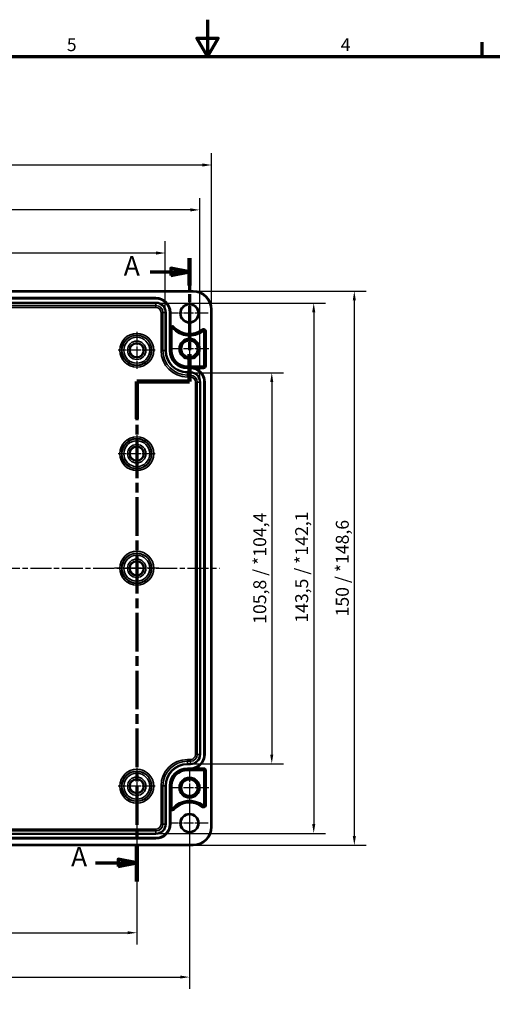
# Model space of a CAD drawing. Units: millimetres. Extents: x 0 to 594, y 0 to 420.
# Drawn here: x 246 to 374, y 153 to 420 of the extents above; entities that cross this region are included whole.
import ezdxf

# ---------------------------------------------------------------- set-up
doc = ezdxf.new("R2010")
doc.units = ezdxf.units.MM
doc.linetypes.add('CHAIN', pattern=[0.3543, 0.2362, -0.0295, 0.0591, -0.0295])
doc.layers.get('0').update_dxf_attribs({"lineweight": 25})
for name, color, linetype, lineweight in [('Bemaßung (ISO)', 7, 'Continuous', 25), ('Mittellinie (ISO)', 7, 'Continuous', 25), ('Mittelpunktmarkierung (ISO)', 7, 'Continuous', 25), ('Rahmen (ISO)', 7, 'Continuous', 70), ('Schnittlinie (ISO)', 7, 'CHAIN', 70), ('Sichtbar (ISO)', 7, 'Continuous', 50), ('Sichtbar schmal (ISO)', 7, 'Continuous', 35)]:
    doc.layers.add(name, color=color, linetype=linetype, lineweight=lineweight)
doc.styles.add('Bezeichnungstext (DIN)', font='isocpeur.ttf')
doc.styles.add('Notiztext (DIN)', font='isocpeur.ttf')
doc.dimstyles.new('Standard (DIN)', dxfattribs={"dimtxt": 3.5, "dimasz": 2.5, "dimexe": 3.175, "dimexo": 0.8, "dimgap": 0.8, "dimtad": 1, "dimrnd": 1e-08, "dimzin": 0, "dimtxsty": 'Notiztext (DIN)', "dimcen": 0.09, "dimdle": 10, "dimclrd": 256, "dimclre": 256, "dimclrt": 256, "dimadec": 0, "dimazin": 0, "dimtfac": 1, "dimtmove": 0, "dimatfit": 3, "dimfxl": 1, "dimtolj": 1, "dimtzin": 0, "dimlwd": -1, "dimlwe": -1, "dimarcsym": 0})

# ---------------------------------------------------------------- blocks, each defined once
blk = doc.blocks.new('Ränder Standardrahmen')
at = {"layer": 'Rahmen (ISO)'}
blk.add_line((371.25, 410), (371.25, 413.9), dxfattribs=at)
at = {"layer": 'Rahmen (ISO)', "flags": 128}
for points in [[(297, 420), (297, 410), (294.11, 415), (299.89, 415), (297, 410)], [(10, 10), (10, 410), (584, 410), (584, 10), (10, 10)]]:
    blk.add_lwpolyline(points, dxfattribs=at)
at = {"layer": 'Rahmen (ISO)', "char_height": 3.5, "attachment_point": 7, "style": 'Notiztext (DIN)'}
for s, insert in [('5', (258.95, 410.4)), ('4', (333.03, 410.4))]:
    blk.add_mtext(s, dxfattribs=dict(at, insert=insert))
blk = doc.blocks.new('*D6')
at = {"layer": 'Bemaßung (ISO)', "transparency": 16777216}
for p, q in [((118.37, 211.72), (118.37, 169.68)), ((277.87, 211.72), (277.87, 169.68)), ((120.87, 172.85), (275.37, 172.85))]:
    blk.add_line(p, q, dxfattribs=at)
for points in [[(120.87, 173.27), (120.87, 172.44), (118.37, 172.85)], [(275.37, 173.27), (275.37, 172.44), (277.87, 172.85)]]:
    blk.add_solid(points, dxfattribs=at)
at = {"layer": 'Defpoints', "color": 0, "transparency": 16777216}
for p in [(118.37, 212.52), (277.87, 212.52), (277.87, 172.85)]:
    blk.add_point(p, dxfattribs=at)
at = {"layer": 'Bemaßung (ISO)', "transparency": 16777216, "insert": (193.3, 177.85), "char_height": 3.5, "attachment_point": 1, "style": 'Notiztext (DIN)'}
blk.add_mtext('\\A1;159,5', dxfattribs=at)
blk = doc.blocks.new('*D7')
at = {"layer": 'Bemaßung (ISO)', "transparency": 16777216}
for p, q in [((104.12, 211.32), (104.12, 157.68)), ((292.12, 211.32), (292.12, 157.68)), ((106.62, 160.85), (289.62, 160.85))]:
    blk.add_line(p, q, dxfattribs=at)
for points in [[(106.62, 161.27), (106.62, 160.44), (104.12, 160.85)], [(289.62, 161.27), (289.62, 160.44), (292.12, 160.85)]]:
    blk.add_solid(points, dxfattribs=at)
at = {"layer": 'Defpoints', "color": 0, "transparency": 16777216}
for p in [(104.12, 212.12), (292.12, 212.12), (292.12, 160.85)]:
    blk.add_point(p, dxfattribs=at)
at = {"layer": 'Bemaßung (ISO)', "transparency": 16777216, "insert": (195.14, 165.15), "char_height": 3.5, "attachment_point": 1, "style": 'Notiztext (DIN)'}
blk.add_mtext('\\A1;188', dxfattribs=at)
blk = doc.blocks.new('*D11')
at = {"layer": 'Bemaßung (ISO)', "transparency": 16777216}
for p, q in [((293.17, 324.44), (317.54, 324.44)), ((314.37, 321.94), (314.37, 221.09)), ((293.17, 218.59), (317.54, 218.59))]:
    blk.add_line(p, q, dxfattribs=at)
for points in [[(313.95, 321.94), (314.78, 321.94), (314.37, 324.44)], [(313.95, 221.09), (314.78, 221.09), (314.37, 218.59)]]:
    blk.add_solid(points, dxfattribs=at)
at = {"layer": 'Defpoints', "color": 0, "transparency": 16777216}
for p in [(292.37, 324.44), (292.37, 218.59), (314.37, 218.59)]:
    blk.add_point(p, dxfattribs=at)
at = {"layer": 'Bemaßung (ISO)', "transparency": 16777216, "insert": (309.37, 256.47), "char_height": 3.5, "attachment_point": 1, "rotation": 90, "style": 'Notiztext (DIN)'}
blk.add_mtext('\\A1;105,8{ / *104,4}', dxfattribs=at)
blk = doc.blocks.new('*D12')
at = {"layer": 'Bemaßung (ISO)', "transparency": 16777216}
for p, q in [((283.87, 343.29), (328.89, 343.29)), ((325.71, 340.79), (325.71, 202.24)), ((283.87, 199.74), (328.89, 199.74))]:
    blk.add_line(p, q, dxfattribs=at)
for points in [[(325.3, 340.79), (326.13, 340.79), (325.71, 343.29)], [(325.3, 202.24), (326.13, 202.24), (325.71, 199.74)]]:
    blk.add_solid(points, dxfattribs=at)
at = {"layer": 'Defpoints', "color": 0, "transparency": 16777216}
for p in [(283.07, 343.29), (283.07, 199.74), (325.71, 199.74)]:
    blk.add_point(p, dxfattribs=at)
at = {"layer": 'Bemaßung (ISO)', "transparency": 16777216, "insert": (320.71, 256.77), "char_height": 3.5, "attachment_point": 1, "rotation": 90, "style": 'Notiztext (DIN)'}
blk.add_mtext('\\A1;143,5{ / *142,1}', dxfattribs=at)
blk = doc.blocks.new('*D13')
at = {"layer": 'Bemaßung (ISO)', "transparency": 16777216}
for p, q in [((293.92, 346.51), (339.87, 346.51)), ((336.69, 344.01), (336.69, 199.02)), ((293.92, 196.52), (339.87, 196.52))]:
    blk.add_line(p, q, dxfattribs=at)
for points in [[(336.27, 344.01), (337.11, 344.01), (336.69, 346.51)], [(336.27, 199.02), (337.11, 199.02), (336.69, 196.52)]]:
    blk.add_solid(points, dxfattribs=at)
at = {"layer": 'Defpoints', "color": 0, "transparency": 16777216}
for p in [(293.12, 346.51), (293.12, 196.52), (336.69, 196.52)]:
    blk.add_point(p, dxfattribs=at)
at = {"layer": 'Bemaßung (ISO)', "transparency": 16777216, "insert": (331.69, 258.48), "char_height": 3.5, "attachment_point": 1, "rotation": 90, "style": 'Notiztext (DIN)'}
blk.add_mtext('\\A1;150{ / *148,6}', dxfattribs=at)
blk = doc.blocks.new('*D14')
at = {"layer": 'Bemaßung (ISO)', "transparency": 16777216}
for p, q in [((110.64, 341.57), (110.64, 360.02)), ((285.59, 341.57), (285.59, 360.02)), ((283.09, 356.84), (113.14, 356.84))]:
    blk.add_line(p, q, dxfattribs=at)
for points in [[(113.14, 357.26), (113.14, 356.42), (110.64, 356.84)], [(283.09, 357.26), (283.09, 356.42), (285.59, 356.84)]]:
    blk.add_solid(points, dxfattribs=at)
at = {"layer": 'Defpoints', "color": 0, "transparency": 16777216}
for p in [(110.64, 356.84), (110.64, 340.77), (285.59, 340.77)]:
    blk.add_point(p, dxfattribs=at)
at = {"layer": 'Bemaßung (ISO)', "transparency": 16777216, "insert": (183.19, 361.84), "char_height": 3.5, "attachment_point": 1, "style": 'Notiztext (DIN)'}
blk.add_mtext('\\A1;174,9{ / *173,5}', dxfattribs=at)
blk = doc.blocks.new('*D15')
at = {"layer": 'Bemaßung (ISO)', "transparency": 16777216}
for p, q in [((101.34, 322.72), (101.34, 371.69)), ((294.89, 322.72), (294.89, 371.69)), ((292.39, 368.52), (103.84, 368.52))]:
    blk.add_line(p, q, dxfattribs=at)
for points in [[(103.84, 368.93), (103.84, 368.1), (101.34, 368.52)], [(292.39, 368.93), (292.39, 368.1), (294.89, 368.52)]]:
    blk.add_solid(points, dxfattribs=at)
at = {"layer": 'Defpoints', "color": 0, "transparency": 16777216}
for p in [(101.34, 368.52), (101.34, 321.92), (294.89, 321.92)]:
    blk.add_point(p, dxfattribs=at)
at = {"layer": 'Bemaßung (ISO)', "transparency": 16777216, "insert": (184.07, 373.52), "char_height": 3.5, "attachment_point": 1, "style": 'Notiztext (DIN)'}
blk.add_mtext('\\A1;193,5{ / *191,1}', dxfattribs=at)
blk = doc.blocks.new('*D16')
at = {"layer": 'Bemaßung (ISO)', "transparency": 16777216}
for p, q in [((98.12, 342.32), (98.12, 383.84)), ((298.11, 342.32), (298.11, 383.84)), ((100.62, 380.67), (295.61, 380.67))]:
    blk.add_line(p, q, dxfattribs=at)
for points in [[(100.62, 381.08), (100.62, 380.25), (98.12, 380.67)], [(295.61, 381.08), (295.61, 380.25), (298.11, 380.67)]]:
    blk.add_solid(points, dxfattribs=at)
at = {"layer": 'Defpoints', "color": 0, "transparency": 16777216}
for p in [(298.11, 380.67), (98.12, 341.52), (298.11, 341.52)]:
    blk.add_point(p, dxfattribs=at)
at = {"layer": 'Bemaßung (ISO)', "transparency": 16777216, "insert": (184.9, 385.67), "char_height": 3.5, "attachment_point": 1, "style": 'Notiztext (DIN)'}
blk.add_mtext('\\A1;200{ / *198,6}', dxfattribs=at)
blk = doc.blocks.new('2DTransSchnitt0')
at = {"layer": 'Schnittlinie (ISO)', "linetype": 'CHAIN', "ltscale": 36.683147}
blk.add_line((292.12, 355.42), (292.12, 322.03), dxfattribs=at)
at = {"layer": 'Schnittlinie (ISO)', "linetype": 'Continuous', "lineweight": 140}
for p, q in [((292.12, 355.42), (292.12, 348.02)), ((292.12, 329.43), (292.12, 322.03)), ((292.12, 322.03), (277.87, 322.03)), ((277.87, 322.03), (277.87, 311.98)), ((277.87, 196.8), (277.87, 186.75))]:
    blk.add_line(p, q, dxfattribs=at)
at = {"layer": 'Schnittlinie (ISO)', "linetype": 'Continuous'}
for p, q in [((292.12, 351.72), (287.12, 352.72)), ((287.12, 352.72), (287.12, 350.72)), ((281.45, 351.72), (287.12, 351.72)), ((287.12, 351.72), (292.12, 351.72)), ((287.12, 350.72), (292.12, 351.72)), ((277.87, 191.78), (272.87, 192.78)), ((272.87, 192.78), (272.87, 190.78)), ((266.67, 191.78), (272.87, 191.78)), ((272.87, 191.78), (277.87, 191.78)), ((272.87, 190.78), (277.87, 191.78))]:
    blk.add_line(p, q, dxfattribs=at)
at = {"layer": 'Schnittlinie (ISO)', "linetype": 'CHAIN', "ltscale": 15.834605}
blk.add_line((292.12, 322.03), (277.87, 322.03), dxfattribs=at)
at = {"layer": 'Schnittlinie (ISO)', "linetype": 'CHAIN', "ltscale": 44.181267}
blk.add_line((277.87, 322.03), (277.87, 186.75), dxfattribs=at)
at = {"layer": 'Schnittlinie (ISO)', "linetype": 'Continuous', "flags": 128}
for points in [[(287.12, 350.72), (292.12, 351.72), (287.12, 352.72), (287.12, 350.72)], [(272.87, 190.78), (277.87, 191.78), (272.87, 192.78), (272.87, 190.78)]]:
    blk.add_lwpolyline(points, dxfattribs=at)
at = {"layer": 'Schnittlinie (ISO)'}
for points in [[(287.12, 350.72), (292.12, 351.72), (287.12, 352.72), (287.12, 350.72)], [(272.87, 190.78), (277.87, 191.78), (272.87, 192.78), (272.87, 190.78)]]:
    blk.add_solid(points, dxfattribs=at)
at = {"layer": 'Schnittlinie (ISO)', "char_height": 5.25, "attachment_point": 7, "style": 'Bezeichnungstext (DIN)'}
for insert in [(274.35, 349.1), (260.1, 189.15)]:
    blk.add_mtext('A', dxfattribs=dict(at, insert=insert))

msp = doc.modelspace()

# ---------------------------------------------------------------- linework, layer by layer
at = {"layer": 'Mittellinie (ISO)', "linetype": 'CHAIN', "ltscale": 23.990969}
msp.add_line((96.104, 271.516), (300.274, 271.516), dxfattribs=at)
at = {"layer": 'Mittelpunktmarkierung (ISO)', "linetype": 'CHAIN', "ltscale": 11.334215}
for p, q in [((292.116, 345.616), (292.116, 335.416)), ((297.216, 340.516), (287.016, 340.516)), ((292.116, 207.616), (292.116, 197.416)), ((297.216, 202.516), (287.016, 202.516))]:
    msp.add_line(p, q, dxfattribs=at)
at = {"layer": 'Mittelpunktmarkierung (ISO)', "linetype": 'CHAIN', "ltscale": 11.609394}
for p, q in [((292.116, 336.14), (292.116, 325.692)), ((297.34, 330.916), (286.893, 330.916)), ((292.116, 217.34), (292.116, 206.892)), ((297.34, 212.116), (286.893, 212.116))]:
    msp.add_line(p, q, dxfattribs=at)
at = {"layer": 'Mittelpunktmarkierung (ISO)', "linetype": 'CHAIN', "ltscale": 11.092748}
for p, q in [((277.866, 335.507), (277.866, 325.524)), ((282.858, 330.516), (272.875, 330.516)), ((277.866, 307.507), (277.866, 297.524)), ((282.858, 302.516), (272.875, 302.516)), ((277.866, 217.507), (277.866, 207.524)), ((282.858, 212.516), (272.875, 212.516))]:
    msp.add_line(p, q, dxfattribs=at)
at = {"layer": 'Mittelpunktmarkierung (ISO)', "linetype": 'CHAIN', "ltscale": 13.353616}
for p, q in [((277.866, 277.524), (277.866, 265.507)), ((283.875, 271.516), (271.858, 271.516))]:
    msp.add_line(p, q, dxfattribs=at)
at = {"layer": 'Sichtbar (ISO)'}
for p, q in [((103.116, 346.512), (293.116, 346.512)), ((113.166, 344.666), (283.066, 344.666)), ((298.113, 341.516), (298.113, 201.516)), ((286.966, 340.766), (286.966, 336.902)), ((287.289, 330.416), (287.289, 336.415)), ((296.093, 335.617), (296.093, 326.316)), ((295.916, 326.139), (291.566, 326.139)), ((296.266, 321.916), (296.266, 221.116)), ((295.916, 216.893), (291.566, 216.893)), ((296.093, 207.415), (296.093, 216.716)), ((287.289, 212.616), (287.289, 206.617)), ((286.966, 206.129), (286.966, 202.266)), ((283.066, 198.366), (113.166, 198.366)), ((293.116, 196.519), (103.116, 196.519))]:
    msp.add_line(p, q, dxfattribs=at)
for centre, radius in [((292.116, 340.516), 2.4), ((292.116, 330.916), 2.724), ((277.866, 330.516), 1.895), ((292.116, 330.916), 2.228), ((277.866, 302.516), 1.895), ((277.866, 271.516), 1.895), ((277.866, 212.516), 1.895), ((292.116, 212.116), 2.724), ((292.116, 212.116), 2.228), ((292.116, 202.516), 2.4)]:
    msp.add_circle(centre, radius, dxfattribs=at)
for centre, radius, start, end in [((293.116, 341.516), 4.996, 0, 90), ((283.066, 340.766), 3.9, 0, 90), ((287.466, 336.415), 0.177, 41.40962, 180), ((292.116, 340.516), 6.023, 221.40962, 307.79972), ((295.916, 335.617), 0.177, 0, 127.79972), ((291.566, 330.416), 4.277, 180, 270), ((292.366, 321.916), 3.9, 0, 71.65226), ((295.916, 326.316), 0.177, 270, 0), ((292.366, 221.116), 3.9, 288.34774, 0), ((291.566, 212.616), 4.277, 90, 180), ((295.916, 216.716), 0.177, 0, 90), ((292.116, 202.516), 6.023, 52.20028, 138.59038), ((287.466, 206.617), 0.177, 180, 318.59038), ((295.916, 207.415), 0.177, 232.20028, 0), ((283.066, 202.266), 3.9, 270, 0), ((293.116, 201.516), 4.996, 270, 0)]:
    msp.add_arc(centre, radius, start, end, dxfattribs=at)
for points, knots in [([(286.968, 336.415), (286.968, 336.504), (286.967, 336.61), (286.967, 336.767), (286.966, 336.84), (286.966, 336.902)], [0, 0, 0, 0, 0.03145424, 0.03145424, 0.05016495, 0.05016495, 0.05016495, 0.05016495]), ([(293.594, 325.618), (293.478, 325.656), (293.35, 325.692), (293.088, 325.752), (292.955, 325.774), (292.787, 325.795), (292.737, 325.801), (292.636, 325.809), (292.586, 325.813), (292.533, 325.815), (292.524, 325.816), (292.506, 325.816), (292.497, 325.817), (292.488, 325.817), (292.486, 325.817), (292.484, 325.817), (292.484, 325.817), (292.483, 325.818), (292.482, 325.818), (292.482, 325.818), (292.482, 325.818), (292.483, 325.818)], [0.05918885, 0.05918885, 0.05918885, 0.05918885, 0.09574192, 0.09574192, 0.13333987, 0.13333987, 0.14749313, 0.14749313, 0.1616464, 0.1616464, 0.16421754, 0.16421754, 0.16678867, 0.16678867, 0.16743669, 0.16743669, 0.1677607, 0.1677607, 0.16808471, 0.16808471, 0.16825758, 0.16825758, 0.16825758, 0.16825758]), ([(292.483, 217.214), (292.482, 217.214), (292.482, 217.214), (292.482, 217.214), (292.483, 217.214), (292.484, 217.214), (292.484, 217.214), (292.486, 217.214), (292.488, 217.214), (292.497, 217.215), (292.506, 217.215), (292.524, 217.216), (292.533, 217.216), (292.586, 217.219), (292.636, 217.222), (292.737, 217.231), (292.787, 217.236), (292.955, 217.257), (293.088, 217.28), (293.35, 217.339), (293.478, 217.376), (293.594, 217.414)], [0.16692161, 0.16692161, 0.16692161, 0.16692161, 0.16709448, 0.16709448, 0.16741849, 0.16741849, 0.1677425, 0.1677425, 0.16839052, 0.16839052, 0.17096166, 0.17096166, 0.1735328, 0.1735328, 0.18768606, 0.18768606, 0.20183933, 0.20183933, 0.23943727, 0.23943727, 0.27599034, 0.27599034, 0.27599034, 0.27599034]), ([(286.966, 206.129), (286.966, 206.192), (286.967, 206.265), (286.967, 206.421), (286.968, 206.528), (286.968, 206.617)], [0.119174721, 0.119174721, 0.119174721, 0.119174721, 0.137885431, 0.137885431, 0.169339671, 0.169339671, 0.169339671, 0.169339671])]:
    msp.add_open_spline(points, degree=3, knots=knots, dxfattribs=at)
for points, weights in [([(292.483, 325.818), (292.424, 325.816), (292.366, 325.816)], [1.00134171921, 1.0020080853, 1.0020080853]), ([(292.366, 217.216), (292.424, 217.216), (292.483, 217.214)], [1.0020080853, 1.0020080853, 1.00134171921])]:
    msp.add_rational_spline(points, weights, degree=2, dxfattribs=at)
at = {"layer": 'Sichtbar schmal (ISO)'}
for p, q in [((293.116, 346.512), (293.116, 346.312)), ((103.116, 346.312), (293.116, 346.312)), ((283.066, 344.643), (113.166, 344.643)), ((113.166, 344.443), (283.066, 344.443)), ((283.066, 344.666), (283.066, 344.643)), ((283.066, 344.643), (283.066, 344.443)), ((283.066, 343.489), (113.166, 343.489)), ((113.166, 343.289), (283.066, 343.289)), ((283.066, 342.629), (113.166, 342.629)), ((113.166, 342.129), (283.066, 342.129)), ((283.066, 343.489), (283.066, 343.289)), ((283.066, 343.289), (283.066, 342.629)), ((283.066, 342.129), (283.066, 342.629)), ((297.913, 341.516), (297.913, 201.516)), ((298.113, 341.516), (297.913, 341.516)), ((284.429, 340.766), (284.429, 330.416)), ((284.429, 340.766), (284.929, 340.766)), ((285.589, 340.766), (284.929, 340.766)), ((284.929, 330.416), (284.929, 340.766)), ((285.789, 340.766), (285.589, 340.766)), ((285.589, 340.766), (285.589, 330.416)), ((285.789, 330.416), (285.789, 340.766)), ((286.744, 340.766), (286.744, 330.416)), ((286.944, 340.766), (286.744, 340.766)), ((286.944, 330.416), (286.944, 340.766)), ((286.966, 340.766), (286.944, 340.766)), ((286.966, 336.902), (286.966, 330.416)), ((286.968, 336.415), (287.289, 336.415)), ((287.84, 336.745), (287.599, 336.532)), ((287.99, 336.877), (287.84, 336.745)), ((295.488, 336.169), (295.611, 336.011)), ((295.611, 336.011), (295.808, 335.757)), ((296.415, 335.617), (296.093, 335.617)), ((296.615, 335.617), (296.415, 335.617)), ((296.415, 335.617), (296.415, 326.316)), ((296.615, 326.316), (296.615, 335.617)), ((284.429, 330.416), (284.929, 330.416)), ((285.589, 330.416), (284.929, 330.416)), ((285.789, 330.416), (285.589, 330.416)), ((286.944, 330.416), (286.744, 330.416)), ((286.966, 330.416), (286.944, 330.416)), ((286.966, 330.416), (287.289, 330.416)), ((291.566, 325.816), (291.566, 326.139)), ((291.566, 325.816), (292.366, 325.816)), ((291.566, 325.816), (291.566, 325.793)), ((291.566, 325.793), (291.566, 325.593)), ((292.366, 325.793), (291.566, 325.793)), ((291.566, 325.593), (292.366, 325.593)), ((292.366, 325.816), (292.366, 325.793)), ((292.366, 325.793), (292.366, 325.593)), ((295.916, 325.818), (292.483, 325.818)), ((293.594, 325.618), (295.916, 325.618)), ((295.916, 325.818), (295.916, 326.139)), ((295.916, 325.618), (295.916, 325.818)), ((296.415, 326.316), (296.093, 326.316)), ((296.615, 326.316), (296.415, 326.316)), ((291.566, 324.639), (291.566, 324.439)), ((292.366, 324.639), (291.566, 324.639)), ((291.566, 324.439), (292.366, 324.439)), ((291.566, 324.439), (291.566, 323.779)), ((292.366, 323.779), (291.566, 323.779)), ((291.566, 323.279), (291.566, 323.779)), ((291.566, 323.279), (292.366, 323.279)), ((292.366, 324.639), (292.366, 324.439)), ((292.366, 324.439), (292.366, 323.779)), ((292.366, 323.279), (292.366, 323.779)), ((293.729, 321.916), (293.729, 221.116)), ((294.229, 321.916), (293.729, 321.916)), ((294.889, 321.916), (294.229, 321.916)), ((294.229, 221.116), (294.229, 321.916)), ((295.089, 321.916), (294.889, 321.916)), ((294.889, 321.916), (294.889, 221.116)), ((295.089, 221.116), (295.089, 321.916)), ((296.044, 321.916), (296.044, 221.116)), ((296.244, 321.916), (296.044, 321.916)), ((296.244, 221.116), (296.244, 321.916)), ((296.266, 321.916), (296.244, 321.916)), ((292.366, 219.753), (291.566, 219.753)), ((291.566, 219.253), (291.566, 219.753)), ((291.566, 218.593), (291.566, 219.253)), ((291.566, 219.253), (292.366, 219.253)), ((291.566, 218.393), (291.566, 218.593)), ((292.366, 218.593), (291.566, 218.593)), ((292.366, 219.253), (292.366, 219.753)), ((292.366, 218.593), (292.366, 219.253)), ((292.366, 218.393), (292.366, 218.593)), ((294.229, 221.116), (293.729, 221.116)), ((294.889, 221.116), (294.229, 221.116)), ((295.089, 221.116), (294.889, 221.116)), ((296.244, 221.116), (296.044, 221.116)), ((296.266, 221.116), (296.244, 221.116)), ((291.566, 218.393), (292.366, 218.393)), ((292.366, 217.439), (291.566, 217.439)), ((291.566, 217.239), (291.566, 217.439)), ((291.566, 217.239), (292.366, 217.239)), ((291.566, 217.216), (291.566, 217.239)), ((292.366, 217.216), (291.566, 217.216)), ((291.566, 217.216), (291.566, 216.893)), ((292.366, 217.239), (292.366, 217.439)), ((292.366, 217.216), (292.366, 217.239)), ((292.483, 217.214), (295.916, 217.214)), ((295.916, 217.414), (293.594, 217.414)), ((295.916, 217.414), (295.916, 217.214)), ((295.916, 217.214), (295.916, 216.893)), ((296.415, 216.716), (296.093, 216.716)), ((296.615, 216.716), (296.415, 216.716)), ((296.415, 216.716), (296.415, 207.415)), ((296.615, 207.415), (296.615, 216.716)), ((284.429, 212.616), (284.429, 202.266)), ((284.929, 212.616), (284.429, 212.616)), ((285.589, 212.616), (284.929, 212.616)), ((284.929, 202.266), (284.929, 212.616)), ((285.789, 212.616), (285.589, 212.616)), ((285.589, 212.616), (285.589, 202.266)), ((285.789, 202.266), (285.789, 212.616)), ((286.744, 212.616), (286.744, 202.266)), ((286.944, 212.616), (286.744, 212.616)), ((286.944, 202.266), (286.944, 212.616)), ((286.966, 212.616), (286.944, 212.616)), ((286.966, 212.616), (286.966, 206.129)), ((286.966, 212.616), (287.289, 212.616)), ((286.968, 206.617), (287.289, 206.617)), ((287.84, 206.287), (287.599, 206.5)), ((287.99, 206.155), (287.84, 206.287)), ((295.488, 206.863), (295.611, 207.021)), ((295.611, 207.021), (295.808, 207.275)), ((296.415, 207.415), (296.093, 207.415)), ((296.615, 207.415), (296.415, 207.415)), ((283.066, 200.903), (113.166, 200.903)), ((113.166, 200.403), (283.066, 200.403)), ((283.066, 200.403), (283.066, 200.903)), ((283.066, 199.743), (283.066, 200.403)), ((284.929, 202.266), (284.429, 202.266)), ((285.589, 202.266), (284.929, 202.266)), ((285.789, 202.266), (285.589, 202.266)), ((286.944, 202.266), (286.744, 202.266)), ((286.966, 202.266), (286.944, 202.266)), ((298.113, 201.516), (297.913, 201.516)), ((283.066, 199.743), (113.166, 199.743)), ((113.166, 199.543), (283.066, 199.543)), ((283.066, 198.589), (113.166, 198.589)), ((113.166, 198.389), (283.066, 198.389)), ((283.066, 199.543), (283.066, 199.743)), ((283.066, 198.389), (283.066, 198.589)), ((283.066, 198.366), (283.066, 198.389)), ((293.116, 196.719), (103.116, 196.719)), ((293.116, 196.519), (293.116, 196.719))]:
    msp.add_line(p, q, dxfattribs=at)
for centre, radius in [((292.116, 340.516), 2.6), ((277.866, 330.516), 4.579), ((277.866, 330.516), 4.079), ((277.866, 330.516), 4.009), ((277.866, 330.516), 3.509), ((277.866, 330.516), 2.491), ((277.866, 330.516), 1.991), ((277.866, 302.516), 4.579), ((277.866, 302.516), 4.079), ((277.866, 302.516), 4.009), ((277.866, 302.516), 3.509), ((277.866, 302.516), 2.491), ((277.866, 302.516), 1.991), ((277.866, 271.516), 4.579), ((277.866, 271.516), 4.079), ((277.866, 271.516), 4.009), ((277.866, 271.516), 3.509), ((277.866, 271.516), 2.491), ((277.866, 271.516), 1.991), ((277.866, 212.516), 4.579), ((277.866, 212.516), 4.079), ((277.866, 212.516), 4.009), ((277.866, 212.516), 3.509), ((277.866, 212.516), 2.491), ((277.866, 212.516), 1.991), ((292.116, 202.516), 2.6)]:
    msp.add_circle(centre, radius, dxfattribs=at)
for centre, radius, start, end in [((283.066, 340.766), 3.877, 0, 90), ((283.066, 340.766), 3.677, 0, 90), ((293.116, 341.516), 4.796, 0, 90), ((283.066, 340.766), 2.723, 0, 90), ((283.066, 340.766), 2.523, 0, 90), ((283.066, 340.766), 1.863, 0, 90), ((283.066, 340.766), 1.363, 0, 90), ((287.466, 336.415), 0.698, 41.40962, 135.73041), ((287.466, 336.415), 0.498, 41.40962, 180), ((292.116, 340.516), 5.702, 221.40962, 307.79972), ((292.116, 340.516), 5.502, 221.40962, 307.79972), ((295.916, 335.617), 0.698, 0, 127.79972), ((295.916, 335.617), 0.498, 0, 127.79972), ((291.566, 330.416), 7.137, 180, 270), ((291.566, 330.416), 6.637, 180, 270), ((291.566, 330.416), 5.977, 180, 270), ((291.566, 330.416), 5.777, 180, 270), ((291.566, 330.416), 4.823, 180, 270), ((291.566, 330.416), 4.623, 180, 270), ((291.566, 330.416), 4.6, 180, 270), ((292.366, 321.916), 3.877, 0, 90), ((292.366, 321.916), 3.677, 0, 90), ((295.916, 326.316), 0.698, 270, 0), ((295.916, 326.316), 0.498, 270, 0), ((292.366, 321.916), 2.723, 0, 90), ((292.366, 321.916), 2.523, 0, 90), ((292.366, 321.916), 1.863, 0, 90), ((292.366, 321.916), 1.363, 0, 90), ((291.566, 212.616), 7.137, 90, 180), ((291.566, 212.616), 6.637, 90, 180), ((291.566, 212.616), 5.977, 90, 180), ((292.366, 221.116), 2.723, 270, 0), ((292.366, 221.116), 2.523, 270, 0), ((292.366, 221.116), 3.677, 270, 0), ((292.366, 221.116), 3.877, 270, 0), ((292.366, 221.116), 1.363, 270, 0), ((292.366, 221.116), 1.863, 270, 0), ((291.566, 212.616), 5.777, 90, 180), ((291.566, 212.616), 4.823, 90, 180), ((291.566, 212.616), 4.623, 90, 180), ((291.566, 212.616), 4.6, 90, 180), ((295.916, 216.716), 0.698, 0, 90), ((295.916, 216.716), 0.498, 0, 90), ((292.116, 202.516), 5.702, 52.20028, 138.59038), ((292.116, 202.516), 5.502, 52.20028, 138.59038), ((287.466, 206.617), 0.698, 224.26959, 318.59038), ((287.466, 206.617), 0.498, 180, 318.59038), ((295.916, 207.415), 0.698, 232.20028, 0), ((295.916, 207.415), 0.498, 232.20028, 0), ((283.066, 202.266), 2.723, 270, 0), ((283.066, 202.266), 2.523, 270, 0), ((283.066, 202.266), 3.677, 270, 0), ((283.066, 202.266), 3.877, 270, 0), ((283.066, 202.266), 1.363, 270, 0), ((283.066, 202.266), 1.863, 270, 0), ((293.116, 201.516), 4.796, 270, 0)]:
    msp.add_arc(centre, radius, start, end, dxfattribs=at)

# ---------------------------------------------------------------- block references
msp.add_blockref('Ränder Standardrahmen', (0, 0))
at = {"layer": 'Schnittlinie (ISO)'}
msp.add_blockref('2DTransSchnitt0', (0, 0), dxfattribs=at)

# ---------------------------------------------------------------- dimensions: what is measured, and where the dimension line sits
at = {"layer": 'Bemaßung (ISO)'}
dim = msp.add_linear_dim(base=(298.113, 380.666), p1=(98.12, 341.516), p2=(298.113, 341.516), text='<>{ / *198,6}', dimstyle='Standard (DIN)', override={"dimdec": 0, "dimtp": 0, "dimtm": 0, "dimtdec": 2, "dimtofl": 0, "dimatfit": 1}, dxfattribs=at)
dim.commit()
dim.dimension.update_dxf_attribs({"geometry": '*D16', "text_midpoint": (198.116, 380.666), "dimtype": 160})
for base, p1, p2, angle, text, override, picture, middle in [((101.344, 368.516), (294.889, 321.916), (101.344, 321.916), 180, '<>{ / *191,1}', {"dimdec": 1, "dimtp": 0, "dimtm": 0, "dimtdec": 2, "dimtofl": 0, "dimatfit": 1}, '*D15', (198.066, 368.516)), ((110.644, 356.841), (285.589, 340.766), (110.644, 340.766), 180, '<>{ / *173,5}', {"dimdec": 1, "dimtp": 0, "dimtm": 0, "dimtdec": 2, "dimtofl": 0, "dimatfit": 1}, '*D14', (198.066, 356.841)), ((336.691, 196.519), (293.116, 346.512), (293.116, 196.519), 270, '<>{ / *148,6}', {"dimdec": 0, "dimtp": 0, "dimtm": 0, "dimtdec": 2, "dimtofl": 0, "dimatfit": 1}, '*D13', (336.691, 271.516)), ((325.712, 199.743), (283.066, 343.289), (283.066, 199.743), 270, '<>{ / *142,1}', {"dimdec": 1, "dimtp": 0, "dimtm": 0, "dimtdec": 2, "dimtofl": 0, "dimatfit": 1}, '*D12', (325.712, 271.466)), ((314.366, 218.593), (292.366, 324.439), (292.366, 218.593), 270, '<>{ / *104,4}', {"dimdec": 1, "dimtp": 0, "dimtm": 0, "dimtdec": 2, "dimtofl": 0, "dimatfit": 1}, '*D11', (314.366, 271.516))]:
    dim = msp.add_linear_dim(base=base, p1=p1, p2=p2, angle=angle, text=text, dimstyle='Standard (DIN)', override=override, dxfattribs=at)
    dim.commit()
    dim.dimension.update_dxf_attribs({"geometry": picture, "text_midpoint": middle, "dimtype": 160})
for base, p1, p2, override, picture, middle in [((292.116, 160.853), (104.116, 212.116), (292.116, 212.116), {"dimdec": 0, "dimtp": 0, "dimtm": 0, "dimtdec": 2, "dimtofl": 0, "dimatfit": 1}, '*D7', (198.116, 160.853)), ((277.866, 172.853), (118.366, 212.516), (277.866, 212.516), {"dimdec": 1, "dimtp": 0, "dimtm": 0, "dimtdec": 2, "dimtofl": 0, "dimatfit": 1}, '*D6', (198.116, 172.853))]:
    dim = msp.add_linear_dim(base=base, p1=p1, p2=p2, angle=180, dimstyle='Standard (DIN)', override=override, dxfattribs=at)
    dim.commit()
    dim.dimension.update_dxf_attribs({"geometry": picture, "text_midpoint": middle, "dimtype": 160})

doc.saveas('drawing.dxf')
